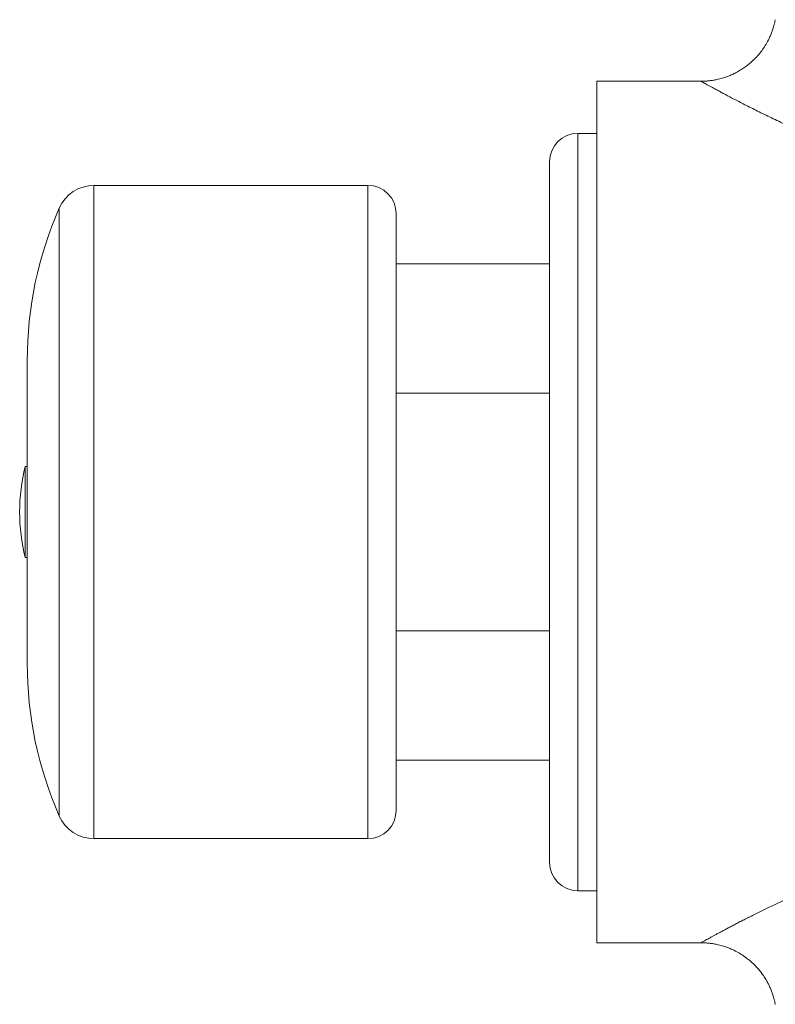
# Model space of a CAD drawing. Units: millimetres. Extents: x -267 to 445, y 60 to 531.
# Drawn here: x -267 to -187, y 407 to 511 of the extents above; entities that cross this region are included whole.
import ezdxf

# ---------------------------------------------------------------- set-up
doc = ezdxf.new("R2010")
doc.units = ezdxf.units.MM
doc.header["$LTSCALE"] = 2

msp = doc.modelspace()

# ---------------------------------------------------------------- linework, layer by layer
at = {"color": 7, "linetype": 'Continuous', "lineweight": 15}
for p, q in [((-195.05, 504.5), (-206.06, 504.5)), ((-206.06, 413.5), (-206.06, 504.5)), ((-206.06, 499), (-208.06, 499)), ((-211.06, 422), (-211.06, 496)), ((-230.26, 493.5), (-259.21, 493.5)), ((-227.26, 427.5), (-227.26, 490.5)), ((-211.06, 485.2), (-227.26, 485.2)), ((-266.26, 443), (-266.26, 475)), ((-227.26, 471.55), (-211.06, 471.55)), ((-266.26, 463.8), (-266.47, 463.8)), ((-266.47, 459), (-266.47, 463.8)), ((-266.47, 454.2), (-266.47, 459)), ((-266.47, 454.2), (-266.26, 454.2)), ((-211.06, 446.46), (-227.26, 446.46)), ((-227.26, 432.8), (-211.06, 432.8)), ((-259.21, 424.5), (-230.26, 424.5)), ((-208.06, 419), (-206.06, 419)), ((-206.06, 413.5), (-195.05, 413.5))]:
    msp.add_line(p, q, dxfattribs=at)
at = {"color": 8, "linetype": 'Continuous', "lineweight": 0}
for p, q in [((-208.06, 499), (-208.06, 419)), ((-259.21, 424.5), (-259.21, 493.5)), ((-230.26, 424.5), (-230.26, 493.5)), ((-262.87, 426.89), (-262.87, 491.11))]:
    msp.add_line(p, q, dxfattribs=at)
at = {"color": 7, "linetype": 'Continuous', "lineweight": 15}
for centre, radius, start, end in [((-208.06, 496), 3, 90, 180), ((-259.21, 489.5), 4, 90, 156.2481), ((-230.26, 490.5), 3, 0, 90), ((-226.26, 475), 40, 156.2481, 180), ((-247.06, 459), 20, 166.1135, 193.8865), ((-226.26, 443), 40, 180, 203.7519), ((-230.26, 427.5), 3, 270, 0), ((-259.21, 428.5), 4, 203.7519, 270), ((-208.06, 422), 3, 180, 270)]:
    msp.add_arc(centre, radius, start, end, dxfattribs=at)
for points, knots in [([(-187.2, 511), (-187.21, 510.95), (-187.24, 510.79), (-187.3, 510.54), (-187.37, 510.26), (-187.45, 510.02), (-187.52, 509.81), (-187.6, 509.61), (-187.68, 509.41), (-187.76, 509.21), (-187.92, 508.88), (-188.16, 508.42), (-188.53, 507.86), (-188.94, 507.33), (-189.36, 506.87), (-189.79, 506.48), (-190.2, 506.14), (-190.64, 505.83), (-191.09, 505.55), (-191.47, 505.35), (-191.77, 505.21), (-191.96, 505.12), (-192.16, 505.04), (-192.36, 504.97), (-192.57, 504.9), (-192.81, 504.82), (-193.09, 504.75), (-193.4, 504.67), (-193.76, 504.61), (-194.15, 504.55), (-194.59, 504.51), (-194.9, 504.51), (-195.06, 504.5)], [0, 0, 0, 0, 0.0153, 0.044549, 0.070324, 0.092625, 0.112009, 0.131206, 0.150583, 0.170139, 0.189874, 0.250061, 0.310631, 0.371202, 0.431772, 0.480233, 0.528694, 0.577156, 0.625617, 0.673695, 0.69343, 0.712986, 0.732363, 0.75156, 0.770944, 0.793245, 0.81902, 0.848269, 0.880992, 0.917188, 0.956857, 1, 1, 1, 1]), ([(-195.06, 413.5), (-194.9, 413.5), (-194.59, 413.5), (-194.15, 413.46), (-193.76, 413.4), (-193.4, 413.33), (-193.09, 413.26), (-192.81, 413.18), (-192.57, 413.11), (-192.36, 413.04), (-192.16, 412.96), (-191.96, 412.88), (-191.77, 412.8), (-191.43, 412.64), (-190.98, 412.4), (-190.42, 412.03), (-189.89, 411.62), (-189.42, 411.2), (-189.03, 410.77), (-188.69, 410.36), (-188.38, 409.92), (-188.1, 409.47), (-187.9, 409.09), (-187.76, 408.79), (-187.68, 408.6), (-187.6, 408.4), (-187.52, 408.2), (-187.45, 407.98), (-187.37, 407.75), (-187.3, 407.47), (-187.24, 407.22), (-187.21, 407.06), (-187.2, 407)], [0, 0, 0, 0, 0.043143, 0.082812, 0.119008, 0.151731, 0.18098, 0.206755, 0.229056, 0.24844, 0.267637, 0.287014, 0.30657, 0.326305, 0.386492, 0.447062, 0.507633, 0.568203, 0.616664, 0.665125, 0.713587, 0.762048, 0.810126, 0.829861, 0.849417, 0.868794, 0.887991, 0.907375, 0.929676, 0.955451, 0.9847, 1, 1, 1, 1])]:
    msp.add_open_spline(points, degree=3, knots=knots, dxfattribs=at)
at = {"color": 8, "linetype": 'Continuous', "lineweight": 0}
for points, knots in [([(-125.06, 504.5), (-125.06, 504.5), (-125.05, 504.51), (-125.08, 504.49), (-125.15, 504.45), (-125.27, 504.38), (-125.43, 504.29), (-125.64, 504.18), (-125.89, 504.04), (-126.16, 503.89), (-126.44, 503.74), (-126.74, 503.58), (-127.05, 503.41), (-127.4, 503.23), (-127.77, 503.03), (-128.16, 502.82), (-128.58, 502.6), (-129.02, 502.37), (-129.5, 502.13), (-129.99, 501.87), (-130.51, 501.61), (-131.05, 501.34), (-131.61, 501.07), (-132.2, 500.78), (-132.89, 500.45), (-133.71, 500.07), (-134.64, 499.64), (-135.61, 499.2), (-136.62, 498.77), (-137.67, 498.33), (-138.75, 497.89), (-139.86, 497.46), (-140.96, 497.05), (-142.04, 496.67), (-143.09, 496.32), (-144.16, 495.97), (-145.26, 495.64), (-146.38, 495.33), (-147.52, 495.03), (-148.68, 494.75), (-149.87, 494.49), (-151.07, 494.25), (-152.29, 494.04), (-153.53, 493.86), (-154.79, 493.7), (-156.06, 493.58), (-157.35, 493.49), (-158.65, 493.43), (-159.84, 493.41), (-160.91, 493.42), (-161.86, 493.45), (-162.82, 493.49), (-163.77, 493.56), (-164.73, 493.64), (-165.69, 493.74), (-166.64, 493.87), (-167.69, 494.02), (-168.84, 494.21), (-170.09, 494.45), (-171.33, 494.72), (-172.55, 495.02), (-173.77, 495.33), (-174.98, 495.68), (-176.16, 496.04), (-177.35, 496.42), (-178.53, 496.83), (-179.71, 497.26), (-180.87, 497.7), (-182, 498.15), (-183.11, 498.61), (-184.07, 499.02), (-184.89, 499.38), (-185.58, 499.69), (-186.3, 500.02), (-187.04, 500.37), (-187.81, 500.73), (-188.54, 501.09), (-189.25, 501.44), (-189.93, 501.78), (-190.59, 502.11), (-191.2, 502.43), (-191.76, 502.72), (-192.26, 502.98), (-192.7, 503.22), (-193.11, 503.44), (-193.49, 503.65), (-193.84, 503.83), (-194.14, 504), (-194.41, 504.14), (-194.63, 504.27), (-194.8, 504.36), (-194.93, 504.43), (-195.01, 504.48), (-195.05, 504.5), (-195.05, 504.5), (-195.05, 504.5)], [0, 0, 0, 0, 0.0023931, 0.0122265, 0.0221459, 0.0320654, 0.0422519, 0.0524384, 0.0627132, 0.0729882, 0.081241, 0.0895041, 0.0979399, 0.1063782, 0.1148142, 0.1233353, 0.1318588, 0.1403802, 0.1491431, 0.1579082, 0.1666713, 0.1755053, 0.1843413, 0.1931755, 0.2024351, 0.2152862, 0.2281375, 0.2410621, 0.2539868, 0.2671251, 0.2802634, 0.29347, 0.3066766, 0.3183424, 0.3300083, 0.3417219, 0.3534356, 0.3653029, 0.3771702, 0.3890939, 0.4010175, 0.4130829, 0.4251482, 0.437283, 0.4494178, 0.4617823, 0.4741467, 0.4865957, 0.4990447, 0.5081458, 0.5172468, 0.526382, 0.5355173, 0.5447551, 0.5539931, 0.5632645, 0.572536, 0.5849604, 0.5973849, 0.6098812, 0.6223777, 0.6350829, 0.6477881, 0.660559, 0.6733299, 0.6868066, 0.7002832, 0.7138325, 0.7273818, 0.7411614, 0.7549409, 0.7641829, 0.7734264, 0.7826683, 0.7938348, 0.8050012, 0.8162218, 0.8274423, 0.8388489, 0.8502553, 0.8617356, 0.8732157, 0.8832715, 0.8933271, 0.9034475, 0.9135677, 0.9239104, 0.934253, 0.9446818, 0.9551106, 0.9650795, 0.9750484, 0.985105, 0.9951616, 1, 1, 1, 1]), ([(-195.05, 413.51), (-195.05, 413.51), (-195.06, 413.5), (-195.03, 413.52), (-194.96, 413.56), (-194.84, 413.62), (-194.68, 413.71), (-194.47, 413.83), (-194.22, 413.96), (-193.95, 414.11), (-193.67, 414.27), (-193.38, 414.43), (-193.06, 414.6), (-192.71, 414.78), (-192.34, 414.98), (-191.95, 415.19), (-191.53, 415.41), (-191.09, 415.64), (-190.62, 415.88), (-190.12, 416.13), (-189.6, 416.39), (-189.06, 416.66), (-188.5, 416.94), (-187.91, 417.22), (-187.22, 417.56), (-186.4, 417.94), (-185.47, 418.37), (-184.5, 418.8), (-183.49, 419.24), (-182.44, 419.68), (-181.36, 420.12), (-180.25, 420.55), (-179.15, 420.95), (-178.08, 421.34), (-177.02, 421.69), (-175.95, 422.03), (-174.85, 422.37), (-173.73, 422.68), (-172.59, 422.98), (-171.43, 423.26), (-170.24, 423.52), (-169.04, 423.76), (-167.82, 423.97), (-166.58, 424.15), (-165.32, 424.31), (-164.05, 424.43), (-162.76, 424.52), (-161.46, 424.58), (-160.27, 424.6), (-159.2, 424.59), (-158.25, 424.56), (-157.29, 424.51), (-156.34, 424.45), (-155.38, 424.37), (-154.43, 424.26), (-153.47, 424.14), (-152.42, 423.99), (-151.27, 423.79), (-150.02, 423.55), (-148.78, 423.29), (-147.56, 422.99), (-146.34, 422.67), (-145.14, 422.33), (-143.95, 421.97), (-142.76, 421.58), (-141.58, 421.18), (-140.4, 420.75), (-139.24, 420.31), (-138.11, 419.86), (-137, 419.4), (-136.04, 418.99), (-135.22, 418.63), (-134.53, 418.32), (-133.81, 417.99), (-133.07, 417.64), (-132.31, 417.28), (-131.57, 416.92), (-130.86, 416.57), (-130.18, 416.23), (-129.52, 415.9), (-128.91, 415.58), (-128.35, 415.29), (-127.85, 415.02), (-127.41, 414.79), (-127, 414.57), (-126.62, 414.36), (-126.27, 414.18), (-125.97, 414.01), (-125.7, 413.86), (-125.48, 413.74), (-125.31, 413.65), (-125.18, 413.57), (-125.1, 413.53), (-125.06, 413.5), (-125.06, 413.51), (-125.06, 413.51)], [0, 0, 0, 0, 0.002393, 0.012226, 0.022146, 0.032065, 0.042252, 0.052438, 0.062713, 0.072988, 0.081241, 0.089504, 0.09794, 0.106378, 0.114814, 0.123335, 0.131859, 0.14038, 0.149143, 0.157908, 0.166671, 0.175505, 0.184341, 0.193176, 0.202435, 0.215286, 0.228137, 0.241062, 0.253987, 0.267125, 0.280263, 0.29347, 0.306677, 0.318342, 0.330008, 0.341722, 0.353436, 0.365303, 0.37717, 0.389094, 0.401018, 0.413083, 0.425148, 0.437283, 0.449418, 0.461782, 0.474147, 0.486596, 0.499045, 0.508146, 0.517247, 0.526382, 0.535517, 0.544755, 0.553993, 0.563265, 0.572536, 0.58496, 0.597385, 0.609881, 0.622378, 0.635083, 0.647788, 0.660559, 0.67333, 0.686807, 0.700283, 0.713833, 0.727382, 0.741161, 0.754941, 0.764183, 0.773426, 0.782668, 0.793835, 0.805001, 0.816222, 0.827442, 0.838849, 0.850255, 0.861736, 0.873216, 0.883272, 0.893327, 0.903448, 0.913568, 0.92391, 0.934253, 0.944682, 0.955111, 0.96508, 0.975048, 0.985105, 0.995162, 1, 1, 1, 1])]:
    msp.add_open_spline(points, degree=3, knots=knots, dxfattribs=at)

doc.saveas('drawing.dxf')
